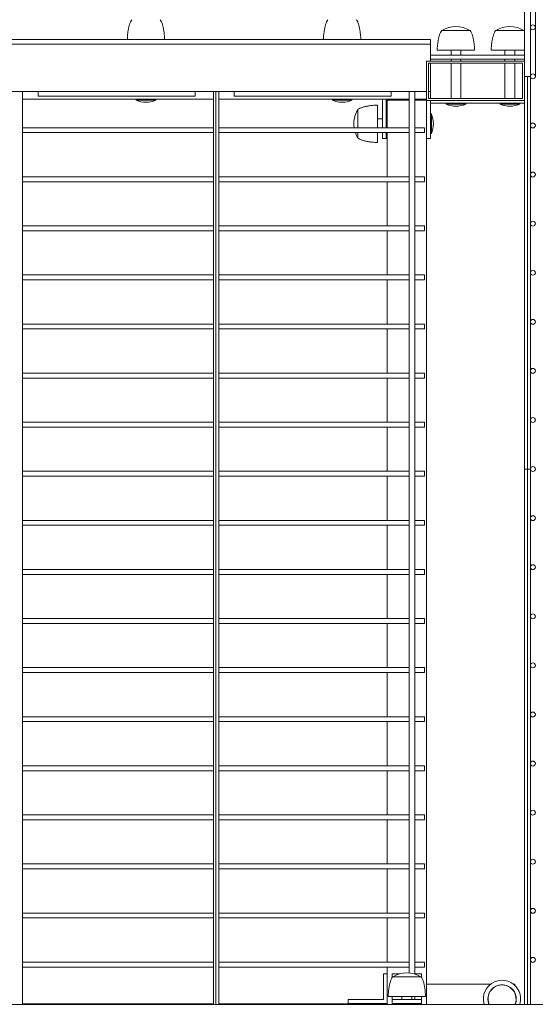
# Model space of a CAD drawing. Units: millimetres. Extents: x 126889 to 159283, y 47087 to 67195.
# Drawn here: x 127506 to 128031, y 58644 to 59647 of the extents above; entities that cross this region are included whole.
import ezdxf

# ---------------------------------------------------------------- set-up
doc = ezdxf.new("R2010")
doc.units = ezdxf.units.MM
doc.layers.add('TIPTAP', color=6, linetype='Continuous')
doc.layers.add('TIPTAP_DIM', color=9, linetype='Continuous')

# ---------------------------------------------------------------- blocks, each defined once
blk = doc.blocks.new('MFS003_top')
at = {"layer": 'TIPTAP', "linetype": 'Continuous', "lineweight": 15}
for p, q in [((-14876.1, 1351.9), (-14876.1, 3851.9)), ((-14871.1, 3851.9), (-14871.1, 1351.9)), ((-14882.1, 3837.4), (-14882.1, 1367.4)), ((-14882.1, 1367.4), (-14882.1, 3837.4)), ((-14943.1, 1398.6), (-14966.6, 1398.6)), ((-14937.6, 1398.6), (-14943.1, 1398.6)), ((-14888.1, 1398.6), (-14911.6, 1398.6)), ((-14882.6, 1398.6), (-14888.1, 1398.6)), ((-14882.1, 1397.8), (-14882.6, 1398.6)), ((-14978.1, 1384.6), (-15800.1, 1384.6)), ((-14978.1, 1389.6), (-15795.5, 1389.6)), ((-14978.1, 1389.6), (-14978.1, 1384.6)), ((-14978.1, 1384.6), (-14978.1, 1367.4)), ((-14940.3, 1378.6), (-14971.1, 1378.6)), ((-14957.1, 1378.6), (-14957.1, 1373.6)), ((-14947.1, 1373.6), (-14947.1, 1378.6)), ((-14933.1, 1378.6), (-14940.3, 1378.6)), ((-14885.3, 1378.6), (-14916.1, 1378.6)), ((-14902.1, 1378.6), (-14902.1, 1373.6)), ((-14892.1, 1373.6), (-14892.1, 1378.6)), ((-14882.1, 1378.6), (-14885.3, 1378.6)), ((-14982.1, 1367.4), (-14982.1, 1327.4)), ((-14882.1, 1367.4), (-14982.1, 1367.4)), ((-14980.1, 1365.4), (-14980.1, 1329.4)), ((-14884.1, 1365.4), (-14980.1, 1365.4)), ((-14978.1, 1373.6), (-14882.1, 1373.6)), ((-14978.1, 1369.6), (-14882.1, 1369.6)), ((-14978.1, 1365.4), (-14978.1, 1336.6)), ((-14957.1, 1369.6), (-14957.1, 1367.4)), ((-14957.1, 1365.4), (-14957.1, 1329.4)), ((-14947.1, 1367.4), (-14947.1, 1369.6)), ((-14947.1, 1329.4), (-14947.1, 1365.4)), ((-14902.1, 1369.6), (-14902.1, 1367.4)), ((-14902.1, 1365.4), (-14902.1, 1329.4)), ((-14892.1, 1367.4), (-14892.1, 1369.6)), ((-14892.1, 1329.4), (-14892.1, 1365.4)), ((-14884.1, 1329.4), (-14884.1, 1365.4)), ((-14882.1, 1327.4), (-14882.1, 1367.4)), ((-14879.1, 1351.9), (-14882.1, 1351.9)), ((-14876.1, 1351.9), (-14879.1, 1351.9)), ((-14879.1, 406.6), (-14879.1, 1351.9)), ((-14876.1, 406.6), (-14876.1, 1351.9)), ((-15378.1, 1336.6), (-15418.1, 1336.6)), ((-15393.9, 406.6), (-15393.9, 1336.6)), ((-15378.1, 1336.6), (-15218.1, 1336.6)), ((-15378.1, 1331.6), (-15378.1, 1336.6)), ((-15178.1, 1336.6), (-15218.1, 1336.6)), ((-15218.1, 1336.6), (-15218.1, 1331.6)), ((-15199.4, 1336.6), (-15199.4, 406.6)), ((-15196.9, 1336.6), (-15196.9, 406.6)), ((-15193.9, 406.6), (-15193.9, 1336.6)), ((-15178.1, 1336.6), (-15018.1, 1336.6)), ((-15178.1, 1331.6), (-15178.1, 1336.6)), ((-14982.1, 1336.6), (-15018.1, 1336.6)), ((-15018.1, 1336.6), (-15018.1, 1331.6)), ((-14999.9, 1336.6), (-14999.9, 438.5)), ((-14993.9, 437.3), (-14993.9, 1336.6)), ((-14982.2, 1328.6), (-14982.2, 1336.6)), ((-14978.1, 1336.6), (-14980.1, 1336.6)), ((-14978.1, 1329.4), (-14978.1, 1336.6)), ((-15393.9, 1328.6), (-15199.4, 1328.6)), ((-15378.1, 1331.6), (-15218.1, 1331.6)), ((-15278.1, 1328.6), (-15278.1, 1327.6)), ((-15278.1, 1327.6), (-15268.1, 1327.6)), ((-15268.1, 1327.6), (-15258.1, 1327.6)), ((-15258.1, 1327.6), (-15258.1, 1328.6)), ((-15193.9, 1328.6), (-14999.9, 1328.6)), ((-15178.1, 1331.6), (-15018.1, 1331.6)), ((-15078.1, 1328.6), (-15078.1, 1327.6)), ((-15078.1, 1327.6), (-15068.1, 1327.6)), ((-15068.1, 1327.6), (-15058.1, 1327.6)), ((-15058.1, 1327.6), (-15058.1, 1328.6)), ((-15027.1, 1299.6), (-15027.1, 1328.6)), ((-15023.1, 1299.6), (-15023.1, 1328.6)), ((-15022.1, 1327.6), (-15022.1, 1299.6)), ((-15022.1, 1327.6), (-14999.9, 1327.6)), ((-14993.9, 1328.6), (-14982.2, 1328.6)), ((-14993.9, 1327.6), (-14982.1, 1327.6)), ((-14982.1, 1328.6), (-14982.2, 1328.6)), ((-14982.1, 1327.4), (-14882.1, 1327.4)), ((-14982.1, 1327.4), (-14982.1, 406.6)), ((-14982.1, 1288.6), (-14982.1, 1327.4)), ((-14980.1, 1329.4), (-14884.1, 1329.4)), ((-14978.1, 1288.6), (-14978.1, 1327.4)), ((-14978.1, 1324.6), (-14882.1, 1324.6)), ((-14962.1, 1324.6), (-14962.1, 1323.6)), ((-14942.1, 1323.6), (-14942.1, 1324.6)), ((-14907.1, 1324.6), (-14907.1, 1323.6)), ((-14887.1, 1323.6), (-14887.1, 1324.6)), ((-14882.1, 406.6), (-14882.1, 1327.4)), ((-15052.1, 1318.1), (-15052.1, 1299.6)), ((-15032.1, 1322.6), (-15032.1, 1299.6)), ((-14962.1, 1323.6), (-14942.1, 1323.6)), ((-14907.1, 1323.6), (-14887.1, 1323.6)), ((-15027.1, 1308.6), (-15032.1, 1308.6)), ((-15022.1, 1308.6), (-15023.1, 1308.6)), ((-14977.1, 1313.6), (-14978.1, 1313.6)), ((-14977.1, 1303.6), (-14977.1, 1313.6)), ((-15199.4, 1299.6), (-15393.9, 1299.6)), ((-15393.9, 1294.6), (-15199.4, 1294.6)), ((-14999.9, 1299.6), (-15193.9, 1299.6)), ((-15193.9, 1294.6), (-14999.9, 1294.6)), ((-15052.1, 1294.6), (-15052.1, 1289.1)), ((-15032.1, 1294.6), (-15032.1, 1284.6)), ((-15027.1, 1288.6), (-15027.1, 1294.6)), ((-15023.1, 1288.6), (-15023.1, 1294.6)), ((-15022.1, 1294.6), (-15022.1, 1249.6)), ((-14984, 1299.6), (-14993.9, 1299.6)), ((-14993.9, 1294.6), (-14984, 1294.6)), ((-14984, 1299.6), (-14984, 1294.6)), ((-14977.1, 1293.6), (-14977.1, 1303.6)), ((-15023.1, 1288.6), (-15027.1, 1288.6)), ((-15022.1, 1288.6), (-15023.1, 1288.6)), ((-14978.1, 1288.6), (-14982.1, 1288.6)), ((-14978.1, 1293.6), (-14977.1, 1293.6)), ((-15199.4, 1249.6), (-15393.9, 1249.6)), ((-15393.9, 1244.6), (-15199.4, 1244.6)), ((-14999.9, 1249.6), (-15193.9, 1249.6)), ((-15193.9, 1244.6), (-14999.9, 1244.6)), ((-15022.1, 1244.6), (-15022.1, 1199.6)), ((-14984, 1249.6), (-14993.9, 1249.6)), ((-14993.9, 1244.6), (-14984, 1244.6)), ((-14984, 1249.6), (-14984, 1244.6)), ((-15199.4, 1199.6), (-15393.9, 1199.6)), ((-15393.9, 1194.6), (-15199.4, 1194.6)), ((-14999.9, 1199.6), (-15193.9, 1199.6)), ((-15193.9, 1194.6), (-14999.9, 1194.6)), ((-15022.1, 1194.6), (-15022.1, 1149.6)), ((-14984, 1199.6), (-14993.9, 1199.6)), ((-14993.9, 1194.6), (-14984, 1194.6)), ((-14984, 1199.6), (-14984, 1194.6)), ((-15199.4, 1149.6), (-15393.9, 1149.6)), ((-15393.9, 1144.6), (-15199.4, 1144.6)), ((-14999.9, 1149.6), (-15193.9, 1149.6)), ((-15193.9, 1144.6), (-14999.9, 1144.6)), ((-15022.1, 1144.6), (-15022.1, 1099.6)), ((-14984, 1149.6), (-14993.9, 1149.6)), ((-14993.9, 1144.6), (-14984, 1144.6)), ((-14984, 1149.6), (-14984, 1144.6)), ((-15199.4, 1099.6), (-15393.9, 1099.6)), ((-15393.9, 1094.6), (-15199.4, 1094.6)), ((-14999.9, 1099.6), (-15193.9, 1099.6)), ((-15193.9, 1094.6), (-14999.9, 1094.6)), ((-15022.1, 1094.6), (-15022.1, 1049.6)), ((-14984, 1099.6), (-14993.9, 1099.6)), ((-14993.9, 1094.6), (-14984, 1094.6)), ((-14984, 1099.6), (-14984, 1094.6)), ((-15199.4, 1049.6), (-15393.9, 1049.6)), ((-15393.9, 1044.6), (-15199.4, 1044.6)), ((-14999.9, 1049.6), (-15193.9, 1049.6)), ((-15193.9, 1044.6), (-14999.9, 1044.6)), ((-15022.1, 1044.6), (-15022.1, 999.6)), ((-14984, 1049.6), (-14993.9, 1049.6)), ((-14993.9, 1044.6), (-14984, 1044.6)), ((-14984, 1049.6), (-14984, 1044.6)), ((-15199.4, 999.6), (-15393.9, 999.6)), ((-15393.9, 994.6), (-15199.4, 994.6)), ((-14999.9, 999.6), (-15193.9, 999.6)), ((-15193.9, 994.6), (-14999.9, 994.6)), ((-15022.1, 994.6), (-15022.1, 949.6)), ((-14984, 999.6), (-14993.9, 999.6)), ((-14993.9, 994.6), (-14984, 994.6)), ((-14984, 999.6), (-14984, 994.6)), ((-15199.4, 949.6), (-15393.9, 949.6)), ((-15393.9, 944.6), (-15199.4, 944.6)), ((-14999.9, 949.6), (-15193.9, 949.6)), ((-15193.9, 944.6), (-14999.9, 944.6)), ((-15022.1, 944.6), (-15022.1, 899.6)), ((-14984, 949.6), (-14993.9, 949.6)), ((-14993.9, 944.6), (-14984, 944.6)), ((-14984, 949.6), (-14984, 944.6)), ((-14882.1, 406.6), (-14882.1, 951.9)), ((-14879.1, 951.9), (-14882.1, 951.9)), ((-14876.1, 951.9), (-14879.1, 951.9)), ((-14879.1, 406.6), (-14879.1, 951.9)), ((-14876.1, 406.6), (-14876.1, 951.9)), ((-15199.4, 899.6), (-15393.9, 899.6)), ((-15393.9, 894.6), (-15199.4, 894.6)), ((-14999.9, 899.6), (-15193.9, 899.6)), ((-15193.9, 894.6), (-14999.9, 894.6)), ((-15022.1, 894.6), (-15022.1, 849.6)), ((-14984, 899.6), (-14993.9, 899.6)), ((-14993.9, 894.6), (-14984, 894.6)), ((-14984, 899.6), (-14984, 894.6)), ((-15199.4, 849.6), (-15393.9, 849.6)), ((-15393.9, 844.6), (-15199.4, 844.6)), ((-14999.9, 849.6), (-15193.9, 849.6)), ((-15193.9, 844.6), (-14999.9, 844.6)), ((-15022.1, 844.6), (-15022.1, 799.6)), ((-14984, 849.6), (-14993.9, 849.6)), ((-14993.9, 844.6), (-14984, 844.6)), ((-14984, 849.6), (-14984, 844.6)), ((-15199.4, 799.6), (-15393.9, 799.6)), ((-15393.9, 794.6), (-15199.4, 794.6)), ((-14999.9, 799.6), (-15193.9, 799.6)), ((-15193.9, 794.6), (-14999.9, 794.6)), ((-15022.1, 794.6), (-15022.1, 749.6)), ((-14984, 799.6), (-14993.9, 799.6)), ((-14993.9, 794.6), (-14984, 794.6)), ((-14984, 799.6), (-14984, 794.6)), ((-15199.4, 749.6), (-15393.9, 749.6)), ((-15393.9, 744.6), (-15199.4, 744.6)), ((-14999.9, 749.6), (-15193.9, 749.6)), ((-15193.9, 744.6), (-14999.9, 744.6)), ((-15022.1, 744.6), (-15022.1, 699.6)), ((-14984, 749.6), (-14993.9, 749.6)), ((-14993.9, 744.6), (-14984, 744.6)), ((-14984, 749.6), (-14984, 744.6)), ((-15199.4, 699.6), (-15393.9, 699.6)), ((-15393.9, 694.6), (-15199.4, 694.6)), ((-14999.9, 699.6), (-15193.9, 699.6)), ((-15193.9, 694.6), (-14999.9, 694.6)), ((-15022.1, 694.6), (-15022.1, 649.6)), ((-14984, 699.6), (-14993.9, 699.6)), ((-14993.9, 694.6), (-14984, 694.6)), ((-14984, 699.6), (-14984, 694.6)), ((-15199.4, 649.6), (-15393.9, 649.6)), ((-15393.9, 644.6), (-15199.4, 644.6)), ((-14999.9, 649.6), (-15193.9, 649.6)), ((-15193.9, 644.6), (-14999.9, 644.6)), ((-15022.1, 644.6), (-15022.1, 599.6)), ((-14984, 649.6), (-14993.9, 649.6)), ((-14993.9, 644.6), (-14984, 644.6)), ((-14984, 649.6), (-14984, 644.6)), ((-15199.4, 599.6), (-15393.9, 599.6)), ((-15393.9, 594.6), (-15199.4, 594.6)), ((-14999.9, 599.6), (-15193.9, 599.6)), ((-15193.9, 594.6), (-14999.9, 594.6)), ((-15022.1, 594.6), (-15022.1, 549.6)), ((-14984, 599.6), (-14993.9, 599.6)), ((-14993.9, 594.6), (-14984, 594.6)), ((-14984, 599.6), (-14984, 594.6)), ((-15199.4, 549.6), (-15393.9, 549.6)), ((-15393.9, 544.6), (-15199.4, 544.6)), ((-14999.9, 549.6), (-15193.9, 549.6)), ((-15193.9, 544.6), (-14999.9, 544.6)), ((-15022.1, 544.6), (-15022.1, 499.6)), ((-14984, 549.6), (-14993.9, 549.6)), ((-14993.9, 544.6), (-14984, 544.6)), ((-14984, 549.6), (-14984, 544.6)), ((-15199.4, 499.6), (-15393.9, 499.6)), ((-15393.9, 494.6), (-15199.4, 494.6)), ((-14999.9, 499.6), (-15193.9, 499.6)), ((-15193.9, 494.6), (-14999.9, 494.6)), ((-15022.1, 494.6), (-15022.1, 449.6)), ((-14984, 499.6), (-14993.9, 499.6)), ((-14993.9, 494.6), (-14984, 494.6)), ((-14984, 499.6), (-14984, 494.6)), ((-15199.4, 449.6), (-15393.9, 449.6)), ((-15393.9, 444.6), (-15199.4, 444.6)), ((-14999.9, 449.6), (-15193.9, 449.6)), ((-15193.9, 444.6), (-14999.9, 444.6)), ((-15022.1, 444.6), (-15022.1, 406.6)), ((-14984, 449.6), (-14993.9, 449.6)), ((-14993.9, 444.6), (-14984, 444.6)), ((-14984, 449.6), (-14984, 444.6)), ((-15026.1, 437.6), (-15026.1, 411.6)), ((-15022.1, 437.6), (-15026.1, 437.6)), ((-15009.5, 437.6), (-15017.1, 437.6)), ((-15017.1, 437.6), (-15017.1, 433.8)), ((-14993.1, 434.6), (-15016.6, 434.6)), ((-14987.1, 437.6), (-14993.9, 437.6)), ((-14987.6, 434.6), (-14993.1, 434.6)), ((-14987.1, 437.6), (-14987.1, 433.8)), ((-14916.8, 427.1), (-14982.1, 427.1)), ((-14892.1, 427.1), (-14893.5, 427.1)), ((-14892.1, 426), (-14892.1, 427.1)), ((-15062.1, 411.6), (-15062.1, 407.6)), ((-15026.1, 411.6), (-15062.1, 411.6)), ((-14990.3, 414.6), (-15021.1, 414.6)), ((-15017.1, 414.6), (-15017.1, 411.6)), ((-14987.1, 411.6), (-15017.1, 411.6)), ((-15017.1, 411.6), (-15017.1, 407.6)), ((-15007.1, 414.6), (-15007.1, 411.6)), ((-14997.1, 411.6), (-14997.1, 414.6)), ((-14993.9, 411.6), (-14993.9, 414.6)), ((-14983.1, 414.6), (-14990.3, 414.6)), ((-14987.1, 414.6), (-14987.1, 411.6)), ((-14987.1, 411.6), (-14987.1, 407.6)), ((-15623.4, 406.6), (-14582.1, 406.6)), ((-15393.9, 407.3), (-15199.4, 407.3)), ((-15193.9, 407.3), (-15023.1, 407.3)), ((-15062.1, 407.6), (-15022.1, 407.6)), ((-15023.1, 406.6), (-15023.1, 407.3)), ((-14987.1, 407.6), (-15017.1, 407.6)), ((-15007.1, 407.6), (-15007.1, 406.6)), ((-14997.1, 406.6), (-14997.1, 407.6)), ((-14993.9, 406.6), (-14993.9, 407.6))]:
    blk.add_line(p, q, dxfattribs=at)
at = {"layer": 'TIPTAP', "linetype": 'Continuous', "lineweight": 15, "flags": 128}
blk.add_lwpolyline([(-15054.6, 1294.6), (-15053.7, 1292.3), (-15052.1, 1289.3)], dxfattribs=at)
at = {"layer": 'TIPTAP', "linetype": 'Continuous', "lineweight": 15}
for centre in [(-14873.6, 1401.9), (-14873.6, 1351.9), (-14873.6, 1301.9), (-14873.6, 1251.9), (-14873.6, 1201.9), (-14873.6, 1151.9), (-14873.6, 1101.9), (-14873.6, 1051.9), (-14873.6, 1001.9), (-14873.6, 951.9), (-14873.6, 901.9), (-14873.6, 851.9), (-14873.6, 801.9), (-14873.6, 751.9), (-14873.6, 701.9), (-14873.6, 651.9), (-14873.6, 601.9), (-14873.6, 551.9), (-14873.6, 501.9), (-14873.6, 451.9)]:
    blk.add_circle(centre, 2.5, dxfattribs=at)
for centre, radius, start, end in [((-14952.1, 1375.1), 27.6, 58.7452, 121.2548), ((-14897.1, 1375.1), 27.6, 58.7452, 121.2548), ((-15268.1, 1351.6), 26, 247.3801, 270), ((-15268.1, 1351.6), 26, 270, 292.6199), ((-15068.1, 1351.6), 26, 247.3801, 270), ((-15068.1, 1351.6), 26, 270, 292.6199), ((-15028.6, 1303.6), 27.6, 148.7452, 188.4002), ((-14952.1, 1347.6), 26, 247.3801, 292.6199), ((-14897.1, 1347.6), 26, 247.3801, 292.6199), ((-15001.1, 1303.6), 26, 337.3801, 22.6199), ((-15002.1, 411.1), 27.6, 58.7452, 121.2548), ((-14905.1, 412.1), 19, 29.8866, 196.8264), ((-14905.1, 412.1), 14.5, 29.8866, 202.291), ((-14905.1, 412.1), 14.3, 337.3801, 202.6199), ((-14905.1, 412.1), 19, 343.1736, 29.8866), ((-14905.1, 412.1), 14.5, 337.709, 29.8866)]:
    blk.add_arc(centre, radius, start, end, dxfattribs=at)
for points, knots in [([(-15282.6, 1409.6), (-15283.1, 1408.9), (-15284.1, 1407.5), (-15285, 1404.7), (-15285.8, 1401.7), (-15286.4, 1398.4), (-15286.8, 1395.1), (-15287.1, 1392.2), (-15287.1, 1390.4), (-15287.1, 1389.6)], [0, 0, 0, 0, 0.117218, 0.257809, 0.414055, 0.576035, 0.740116, 0.885792, 1, 1, 1, 1]), ([(-15249.1, 1389.6), (-15249.1, 1390.4), (-15249.2, 1392.1), (-15249.4, 1394.8), (-15249.8, 1398), (-15250.4, 1401.2), (-15251.1, 1404.4), (-15252.1, 1407.3), (-15253.1, 1408.9), (-15253.6, 1409.6)], [0, 0, 0, 0, 0.10824, 0.245697, 0.401001, 0.562938, 0.727868, 0.876595, 1, 1, 1, 1]), ([(-15082.6, 1409.6), (-15083.1, 1408.9), (-15084.1, 1407.5), (-15085, 1404.7), (-15085.8, 1401.7), (-15086.4, 1398.4), (-15086.8, 1395.1), (-15087.1, 1392.2), (-15087.1, 1390.4), (-15087.1, 1389.6)], [0, 0, 0, 0, 0.117218, 0.257809, 0.414055, 0.576035, 0.740116, 0.885792, 1, 1, 1, 1]), ([(-15049.1, 1389.6), (-15049.1, 1390.4), (-15049.2, 1392.1), (-15049.4, 1394.8), (-15049.8, 1398), (-15050.4, 1401.2), (-15051.1, 1404.4), (-15052.1, 1407.3), (-15053.1, 1408.9), (-15053.6, 1409.6)], [0, 0, 0, 0, 0.10824, 0.245697, 0.401001, 0.562938, 0.727868, 0.876595, 1, 1, 1, 1]), ([(-14966.6, 1398.6), (-14967.1, 1397.9), (-14968.1, 1396.5), (-14969, 1393.7), (-14969.8, 1390.7), (-14970.4, 1387.4), (-14970.8, 1384.1), (-14971.1, 1381.2), (-14971.1, 1379.4), (-14971.1, 1378.6)], [0, 0, 0, 0, 0.117218, 0.257809, 0.414055, 0.576035, 0.740116, 0.885792, 1, 1, 1, 1]), ([(-14933.1, 1378.6), (-14933.1, 1379.4), (-14933.2, 1381.1), (-14933.4, 1383.8), (-14933.8, 1387), (-14934.4, 1390.2), (-14935.1, 1393.4), (-14936.1, 1396.3), (-14937.1, 1397.9), (-14937.6, 1398.6)], [0, 0, 0, 0, 0.10824, 0.245697, 0.401001, 0.562938, 0.727868, 0.876595, 1, 1, 1, 1]), ([(-14911.6, 1398.6), (-14912.1, 1397.9), (-14913.1, 1396.5), (-14914, 1393.7), (-14914.8, 1390.7), (-14915.4, 1387.4), (-14915.8, 1384.1), (-14916.1, 1381.2), (-14916.1, 1379.4), (-14916.1, 1378.6)], [0, 0, 0, 0, 0.117218, 0.257809, 0.414055, 0.576035, 0.740116, 0.885792, 1, 1, 1, 1]), ([(-15032.1, 1322.6), (-15032.9, 1322.6), (-15034.6, 1322.6), (-15037.3, 1322.3), (-15040.4, 1321.9), (-15043.7, 1321.4), (-15046.9, 1320.6), (-15049.8, 1319.6), (-15051.4, 1318.6), (-15052.1, 1318.1)], [0, 0, 0, 0, 0.10824, 0.245697, 0.401001, 0.562938, 0.727868, 0.876595, 1, 1, 1, 1]), ([(-15052.1, 1289.1), (-15051.4, 1288.7), (-15050, 1287.7), (-15047.2, 1286.7), (-15044.1, 1285.9), (-15040.9, 1285.4), (-15037.6, 1284.9), (-15034.7, 1284.7), (-15032.9, 1284.6), (-15032.1, 1284.6)], [0, 0, 0, 0, 0.117218, 0.257809, 0.414055, 0.576035, 0.740116, 0.885792, 1, 1, 1, 1]), ([(-15016.6, 434.6), (-15017.1, 433.9), (-15018.1, 432.5), (-15019, 429.7), (-15019.8, 426.7), (-15020.4, 423.4), (-15020.8, 420.1), (-15021.1, 417.2), (-15021.1, 415.4), (-15021.1, 414.6)], [0, 0, 0, 0, 0.117218, 0.257809, 0.414055, 0.576035, 0.740116, 0.885792, 1, 1, 1, 1]), ([(-14983.1, 414.6), (-14983.1, 415.4), (-14983.2, 417.1), (-14983.4, 419.8), (-14983.8, 423), (-14984.4, 426.2), (-14985.1, 429.4), (-14986.1, 432.3), (-14987.1, 433.9), (-14987.6, 434.6)], [0, 0, 0, 0, 0.10824, 0.245697, 0.401001, 0.562938, 0.727868, 0.876595, 1, 1, 1, 1])]:
    blk.add_open_spline(points, degree=3, knots=knots, dxfattribs=at)

msp = doc.modelspace()

# ---------------------------------------------------------------- block references
at = {"layer": 'TIPTAP_DIM'}
msp.add_blockref('MFS003_top', (142902.4, 58237.8), dxfattribs=at)

doc.saveas('drawing.dxf')
